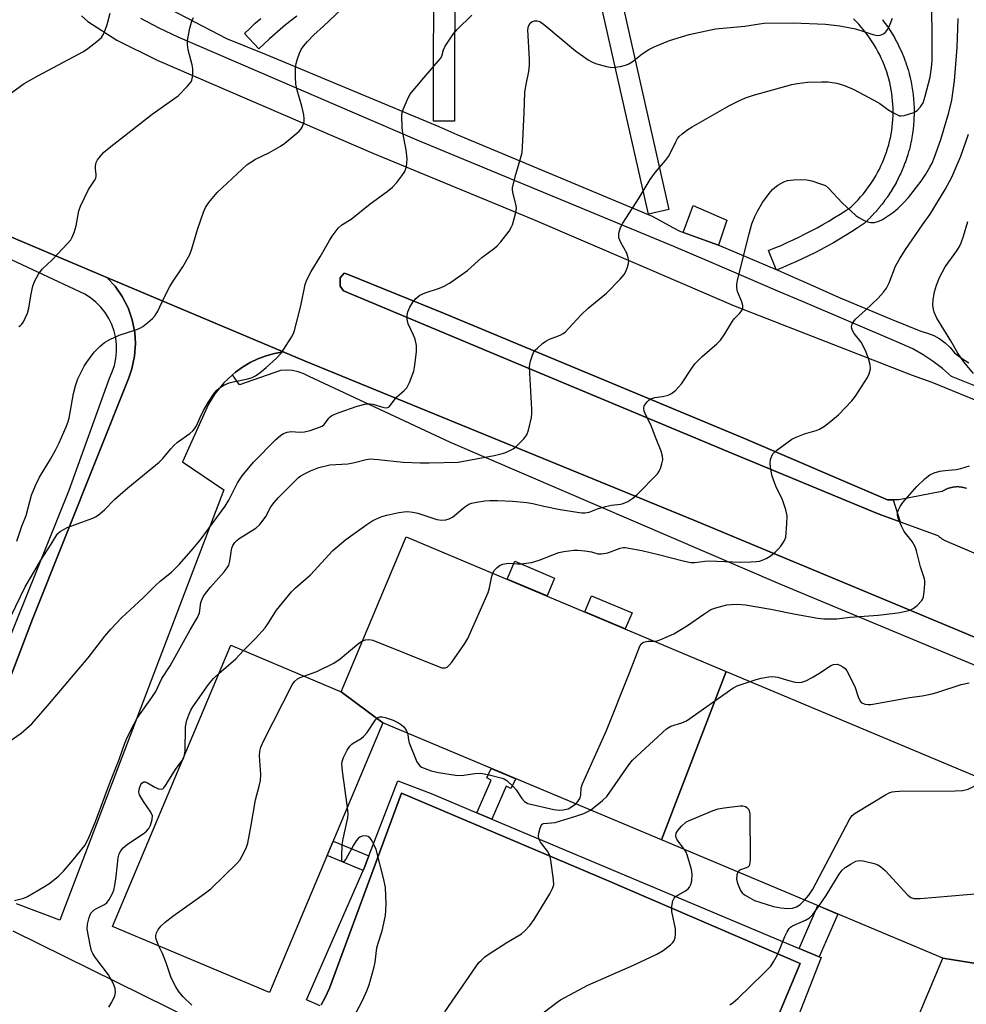
# Model space of a CAD drawing. Units: inches. Extents: x 1255766 to 1261766, y 537453 to 541453.
# Drawn here: x 1258084 to 1258354, y 540207 to 540488 of the extents above; entities that cross this region are included whole.
import ezdxf

# ---------------------------------------------------------------- set-up
doc = ezdxf.new("R2010")
doc.units = ezdxf.units.IN
doc.header["$MEASUREMENT"] = 0
for name, color, linetype in [('BLDG-Footprint', 5, 'Continuous'), ('CULTRL-Pad', 6, 'Continuous'), ('TRANS-Non Street Sidewalk', 7, 'Continuous'), ('TRANS-Parking Lot', 4, 'Continuous'), ('TRANS-Road', 130, 'Continuous'), ('TRANS-Street Sidewalk', 7, 'Continuous'), ('Undefined', 1, 'Continuous')]:
    doc.layers.add(name, color=color, linetype=linetype)

msp = doc.modelspace()

# ---------------------------------------------------------------- linework, layer by layer
at = {"layer": 'BLDG-Footprint'}
for points, elevation in [([(1258285.92, 540302.22), (1258267.48, 540254.13), (1258187.97, 540287.53), (1258176.05, 540296.41), (1258194.61, 540340.59)], 470.3), ([(1258176.05, 540296.41), (1258187.97, 540287.53), (1258155.64, 540210.6), (1258110.83, 540229.43), (1258144.54, 540309.65)], 468.57), ([(1258363.09, 540217.94), (1258347.67, 540220.43), (1258267.48, 540254.13), (1258285.92, 540302.22), (1258381.61, 540262.02)], 473.99), ([(1258363.09, 540217.94), (1258395.06, 540204.51), (1258361.4, 540124.4), (1258315.43, 540143.71), (1258347.67, 540220.43)], 478.99)]:
    msp.add_lwpolyline(points, close=True, dxfattribs=dict(at, elevation=elevation))
at = {"layer": 'CULTRL-Pad'}
for points in [[(1258286.08, 540430.86), (1258283.71, 540423.8), (1258273.65, 540427.41), (1258276.49, 540435.05)], [(1258333.53, 540351.11), (1258335.54, 540344.89), (1258329.24, 540347.18), (1258288.84, 540363.87), (1258226.44, 540389.93), (1258176.68, 540410.76), (1258175.74, 540412.11), (1258175.76, 540414.42), (1258176.93, 540415.75), (1258178.08, 540415.36), (1258205.26, 540404.34), (1258253.49, 540384.3), (1258291.17, 540368.59), (1258331.89, 540351.13)], [(1258236.95, 540328.84), (1258234.79, 540323.71), (1258223.4, 540328.49), (1258225.56, 540333.63)], [(1258259.05, 540318.95), (1258257.11, 540314.33), (1258245.57, 540319.18), (1258247.51, 540323.8)]]:
    msp.add_lwpolyline(points, close=True, dxfattribs=at)
at = {"layer": 'TRANS-Non Street Sidewalk'}
for points in [[(1258219.08, 540260.07), (1258214.79, 540261.88), (1258218.88, 540271.23), (1258217.57, 540271.85), (1258218.84, 540274.56), (1258225.85, 540271.61), (1258224.48, 540268.81), (1258223.13, 540269.44)], [(1258183.97, 540249.58), (1258182.64, 540246.12), (1258182.33, 540245.43), (1258172.08, 540249.71), (1258173.81, 540253.83)], [(1258312.42, 540220.82), (1258306.68, 540223.23), (1258312.03, 540235.41), (1258317.77, 540232.99)]]:
    msp.add_lwpolyline(points, close=True, dxfattribs=at)
at = {"layer": 'TRANS-Parking Lot'}
for points in [[(1258063.37, 540252.69, 0), (1258087.99, 540317.06, 0), (1258115.47, 540385.94, 0), (1258116.36, 540388.52, 0), (1258117.11, 540392.07, 0), (1258117.35, 540395.7, 0), (1258117.16, 540398.87, 0), (1258116.46, 540402.43, 0), (1258115.27, 540405.86, 0), (1258113.61, 540409.09, 0), (1258111.53, 540412.07, 0), (1258109.24, 540414.54, 0), (1258159.51, 540393.33, 0), (1258157.05, 540392.87, 0), (1258154.65, 540392.2, 0), (1258152.3, 540391.33, 0), (1258150.05, 540390.25, 0), (1258147.9, 540388.99, 0), (1258145.86, 540387.54, 0), (1258145.02, 540386.76, 0), (1258142.55, 540384.5, 0), (1258140.04, 540381.4, 0), (1258138.21, 540378.41, 0), (1258130.77, 540362.01, 0), (1258142.62, 540353.99, 0), (1258095.8, 540231.26, 0), (1258083.45, 540235.89, 0)], [(1258170.31, 540207.16, 0), (1258171.52, 540209.22, 0), (1258172.68, 540211.86, 0), (1258193.22, 540267.5, 0), (1258251.99, 540242.55, 0), (1258307.03, 540218.87, 0), (1258276.11, 540145.27, 0)], [(1258082.35, 540228.25, 0), (1258141.53, 540199.07, 0)]]:
    msp.add_polyline3d(points, dxfattribs=at)
at = {"layer": 'TRANS-Road'}
for points in [[(1258385.89, 540299.8), (1258336.46, 540320.4), (1258276.69, 540345.32), (1258165.55, 540390.78), (1258159.51, 540393.33), (1258109.24, 540414.54), (1258061.92, 540434.5), (1258046.95, 540440.82), (1258031.86, 540446.88), (1258016.68, 540452.68), (1258001.39, 540458.21), (1257986.01, 540463.47), (1257970.55, 540468.47), (1257954.99, 540473.19), (1257939.35, 540477.65), (1257923.65, 540481.83), (1257904.86, 540486.44), (1257741.04, 540523.73)], [(1258101.93, 540489.19), (1258103.81, 540487.55), (1258112.05, 540482.26), (1258123.58, 540476.54), (1258185.12, 540450.02), (1258230.89, 540431.03), (1258274.06, 540412.56), (1258288.01, 540406.59), (1258338.96, 540386.65), (1258344.57, 540384.67), (1258436.28, 540347.17)], [(1258354.46, 540354.37), (1258354.33, 540354.42), (1258354.2, 540354.46), (1258354.06, 540354.5), (1258353.93, 540354.53), (1258353.79, 540354.57), (1258353.66, 540354.6), (1258353.52, 540354.63), (1258353.38, 540354.66), (1258353.24, 540354.68), (1258353.1, 540354.71), (1258352.96, 540354.73), (1258352.83, 540354.75), (1258352.69, 540354.76), (1258352.55, 540354.78), (1258352.41, 540354.79), (1258352.27, 540354.8), (1258352.13, 540354.8), (1258351.99, 540354.81), (1258351.85, 540354.81), (1258351.71, 540354.81), (1258351.57, 540354.8), (1258351.43, 540354.8), (1258351.29, 540354.79), (1258351.15, 540354.78), (1258351.01, 540354.77), (1258350.87, 540354.75), (1258350.73, 540354.73), (1258350.59, 540354.71), (1258350.45, 540354.69), (1258350.32, 540354.66), (1258350.18, 540354.63), (1258350.04, 540354.6), (1258349.9, 540354.57), (1258349.77, 540354.54), (1258349.63, 540354.5), (1258349.5, 540354.46), (1258349.36, 540354.42), (1258349.23, 540354.37), (1258349.1, 540354.33), (1258348.97, 540354.28), (1258348.84, 540354.23), (1258348.71, 540354.17), (1258348.58, 540354.12), (1258348.45, 540354.06), (1258348.33, 540354), (1258348.2, 540353.93), (1258348.08, 540353.87), (1258347.95, 540353.81), (1258347.83, 540353.73), (1258347.71, 540353.66), (1258347.59, 540353.59), (1258347.47, 540353.51), (1258347.41, 540353.48), (1258335.16, 540351.1), (1258333.53, 540351.11), (1258331.89, 540351.13), (1258291.17, 540368.59), (1258253.49, 540384.3), (1258205.26, 540404.34), (1258178.08, 540415.36), (1258176.93, 540415.75), (1258175.76, 540414.42), (1258175.74, 540412.11), (1258176.68, 540410.76), (1258226.44, 540389.93), (1258288.84, 540363.87), (1258329.24, 540347.18), (1258335.54, 540344.89), (1258346.26, 540341), (1258346.36, 540340.9), (1258346.47, 540340.81), (1258346.57, 540340.71), (1258346.68, 540340.62), (1258346.79, 540340.53), (1258346.89, 540340.45), (1258347.01, 540340.36), (1258347.12, 540340.28), (1258347.23, 540340.2), (1258347.35, 540340.11), (1258347.46, 540340.04), (1258347.58, 540339.96), (1258347.7, 540339.89), (1258347.83, 540339.81), (1258347.95, 540339.75), (1258348.11, 540339.66), (1258424.62, 540307.06)]]:
    msp.add_lwpolyline(points, dxfattribs=at)
at = {"layer": 'TRANS-Street Sidewalk'}
for points in [[(1258251.24, 540514.98), (1258269.56, 540433.94), (1258263.71, 540432.61), (1258245.09, 540514.97)], [(1258208.46, 540510.74), (1258208.38, 540459.1), (1258202.39, 540459.11), (1258202.46, 540509.35)], [(1258109.35, 540500.51), (1258143.38, 540482.68), (1258154.69, 540478.14), (1258203.89, 540457.57), (1258209.04, 540455.34), (1258264.75, 540432.03), (1258270.66, 540428.77), (1258272.72, 540427.74), (1258283.71, 540423.8), (1258283.95, 540423.71), (1258300.15, 540416.86), (1258300.19, 540416.84), (1258300.41, 540416.74), (1258303.39, 540415.41), (1258309.62, 540412.62), (1258317.98, 540408.89), (1258332.97, 540402.7), (1258341.46, 540399.2), (1258343.34, 540398.69), (1258345.14, 540397.96), (1258346.83, 540397.01), (1258348.4, 540395.86), (1258349.82, 540394.53), (1258351.06, 540393.03), (1258353.03, 540391.55), (1258355.13, 540390.24)], [(1258163.36, 540489.09), (1258161.76, 540487.83), (1258160.18, 540486.55), (1258158.64, 540485.26), (1258157.11, 540483.93), (1258155.59, 540482.58), (1258154.09, 540481.2), (1258152.6, 540479.79), (1258148.47, 540484.14), (1258150, 540485.59), (1258151.56, 540487.03), (1258153.14, 540488.44)], [(1258397.3, 540367.49), (1258350.16, 540386.34), (1258347.6, 540388.56), (1258344.91, 540390.61), (1258342.1, 540392.51), (1258339.19, 540394.23), (1258334.6, 540396.19), (1258307.65, 540407.7), (1258301.32, 540410.4), (1258281.26, 540418.98), (1258270.96, 540423.37), (1258197.76, 540453.71), (1258129.54, 540483.03), (1258124.16, 540485.62), (1258118.88, 540488.4)], [(1258330.46, 540488.06), (1258330.51, 540487.99), (1258331.2, 540487.08), (1258331.26, 540487.01), (1258331.92, 540486.08), (1258331.97, 540486.01), (1258332.6, 540485.05), (1258332.65, 540484.98), (1258333.26, 540484.01), (1258333.31, 540483.94), (1258333.89, 540482.94), (1258333.93, 540482.88), (1258334.48, 540481.88), (1258334.52, 540481.8), (1258335.05, 540480.78), (1258335.09, 540480.71), (1258335.58, 540479.67), (1258335.61, 540479.59), (1258336.08, 540478.55), (1258336.11, 540478.47), (1258336.55, 540477.41), (1258336.58, 540477.33), (1258336.98, 540476.24), (1258337.01, 540476.18), (1258337.38, 540475.09), (1258337.41, 540475.01), (1258337.75, 540473.92), (1258337.77, 540473.84), (1258338.08, 540472.73), (1258338.1, 540472.65), (1258338.38, 540471.54), (1258338.4, 540471.46), (1258338.64, 540470.34), (1258338.66, 540470.25), (1258338.87, 540469.11), (1258338.89, 540469.04), (1258339.07, 540467.91), (1258339.08, 540467.83), (1258339.22, 540466.69), (1258339.23, 540466.61), (1258339.35, 540465.47), (1258339.35, 540465.38), (1258339.44, 540464.24), (1258339.44, 540464.15), (1258339.49, 540463.01), (1258339.49, 540462.92), (1258339.51, 540461.76), (1258339.5, 540461.69), (1258339.49, 540460.55), (1258339.48, 540460.46), (1258339.43, 540459.32), (1258339.43, 540459.23), (1258339.34, 540458.09), (1258339.34, 540458.01), (1258339.22, 540456.87), (1258339.21, 540456.78), (1258339.06, 540455.65), (1258339.05, 540455.56), (1258338.86, 540454.43), (1258338.85, 540454.37), (1258338.64, 540453.22), (1258338.62, 540453.14), (1258338.37, 540452.02), (1258338.34, 540451.92), (1258338.06, 540450.8), (1258338.03, 540450.72), (1258337.72, 540449.62), (1258337.69, 540449.54), (1258337.34, 540448.44), (1258337.31, 540448.36), (1258336.93, 540447.27), (1258336.9, 540447.2), (1258336.49, 540446.13), (1258336.46, 540446.05), (1258336.02, 540444.99), (1258335.98, 540444.91), (1258335.51, 540443.86), (1258335.48, 540443.79), (1258334.97, 540442.75), (1258334.93, 540442.68), (1258334.41, 540441.66), (1258334.36, 540441.58), (1258333.8, 540440.58), (1258333.77, 540440.52), (1258333.18, 540439.52), (1258333.13, 540439.45), (1258332.52, 540438.48), (1258332.47, 540438.4), (1258331.83, 540437.45), (1258331.78, 540437.38), (1258331.11, 540436.45), (1258331.06, 540436.38), (1258330.37, 540435.47), (1258330.31, 540435.4), (1258329.59, 540434.5), (1258329.54, 540434.45), (1258328.79, 540433.56), (1258328.74, 540433.5), (1258327.97, 540432.65), (1258327.91, 540432.59), (1258327.11, 540431.76), (1258327.05, 540431.69), (1258326.24, 540430.89), (1258326.17, 540430.83), (1258325.34, 540430.04), (1258325.22, 540429.94), (1258324.95, 540429.74), (1258323.31, 540428.64), (1258321.63, 540427.56), (1258319.92, 540426.5), (1258318.21, 540425.46), (1258316.48, 540424.46), (1258314.73, 540423.48), (1258312.96, 540422.53), (1258311.19, 540421.61), (1258309.4, 540420.71), (1258307.59, 540419.85), (1258305.77, 540419.01), (1258303.94, 540418.2), (1258302.09, 540417.42), (1258300.41, 540416.74), (1258300.19, 540416.84), (1258298.01, 540422.24), (1258299.81, 540422.97), (1258301.56, 540423.71), (1258303.3, 540424.48), (1258305.02, 540425.27), (1258306.77, 540426.11), (1258308.46, 540426.95), (1258310.18, 540427.85), (1258311.83, 540428.74), (1258313.51, 540429.67), (1258315.16, 540430.63), (1258316.79, 540431.62), (1258318.4, 540432.62), (1258320.01, 540433.66), (1258321.42, 540434.6), (1258322.05, 540435.18), (1258322.8, 540435.93), (1258323.55, 540436.71), (1258324.26, 540437.5), (1258324.95, 540438.3), (1258325.61, 540439.13), (1258326.26, 540439.98), (1258326.88, 540440.85), (1258327.46, 540441.71), (1258328.04, 540442.62), (1258328.58, 540443.53), (1258329.1, 540444.46), (1258329.6, 540445.41), (1258330.06, 540446.36), (1258330.5, 540447.34), (1258330.91, 540448.32), (1258331.29, 540449.31), (1258331.64, 540450.32), (1258331.96, 540451.33), (1258332.26, 540452.35), (1258332.52, 540453.37), (1258332.75, 540454.39), (1258332.95, 540455.43), (1258333.12, 540456.48), (1258333.25, 540457.52), (1258333.36, 540458.56), (1258333.44, 540459.64), (1258333.49, 540460.69), (1258333.5, 540461.75), (1258333.49, 540462.79), (1258333.45, 540463.86), (1258333.37, 540464.92), (1258333.27, 540465.96), (1258333.13, 540467.02), (1258332.97, 540468.06), (1258332.77, 540469.1), (1258332.54, 540470.14), (1258332.29, 540471.16), (1258332, 540472.18), (1258331.69, 540473.18), (1258331.35, 540474.18), (1258330.98, 540475.17), (1258330.57, 540476.16), (1258330.14, 540477.13), (1258329.69, 540478.08), (1258329.2, 540479.03), (1258328.69, 540479.95), (1258328.16, 540480.85), (1258327.59, 540481.76), (1258327.01, 540482.63), (1258326.39, 540483.5), (1258325.76, 540484.33), (1258325.09, 540485.17), (1258324.4, 540485.97), (1258323.7, 540486.75), (1258322.97, 540487.51), (1258322.2, 540488.27)], [(1258061.92, 540434.5), (1258109.24, 540414.54), (1258111.53, 540412.07), (1258113.61, 540409.09), (1258115.27, 540405.86), (1258116.46, 540402.43), (1258117.16, 540398.87), (1258117.35, 540395.7), (1258117.11, 540392.07), (1258116.36, 540388.52), (1258115.47, 540385.94), (1258087.99, 540317.06), (1258063.37, 540252.69)], [(1258080.21, 540308.57), (1258098.48, 540353.93), (1258109.92, 540385.81), (1258110.75, 540387.6), (1258111.37, 540389.48), (1258111.78, 540391.41), (1258111.98, 540393.38), (1258111.96, 540395.35), (1258111.73, 540397.31), (1258111.28, 540399.24), (1258110.62, 540401.1), (1258109.76, 540402.88), (1258108.71, 540404.55), (1258107.48, 540406.1), (1258106.09, 540407.5), (1258104.56, 540408.74), (1258102.89, 540409.81), (1258075.98, 540422.32)], [(1258416.71, 540279.03), (1258301.52, 540327.03), (1258207.24, 540367.49), (1258166.95, 540386.34), (1258165.41, 540387.08), (1258163.8, 540387.63), (1258162.13, 540387.98), (1258160.43, 540388.12), (1258158.72, 540388.06), (1258147.07, 540383.95), (1258145.02, 540386.76), (1258145.86, 540387.54), (1258147.9, 540388.99), (1258150.05, 540390.25), (1258152.3, 540391.33), (1258154.65, 540392.2), (1258157.05, 540392.87), (1258159.51, 540393.33), (1258165.55, 540390.78), (1258276.69, 540345.32), (1258336.46, 540320.4), (1258385.89, 540299.8)], [(1258170.06, 540206.81), (1258166.18, 540208.58), (1258182.33, 540245.43), (1258182.64, 540246.12), (1258183.97, 540249.58), (1258192.24, 540270.98), (1258201.75, 540267.38), (1258214.79, 540261.88), (1258219.08, 540260.07), (1258263.98, 540241.15), (1258306.68, 540223.23), (1258312.42, 540220.82), (1258313, 540220.58), (1258304.77, 540199.67)], [(1258276.11, 540145.27), (1258307.03, 540218.87), (1258251.99, 540242.55), (1258193.22, 540267.5), (1258172.68, 540211.86), (1258171.52, 540209.22), (1258170.31, 540207.16)]]:
    msp.add_lwpolyline(points, dxfattribs=at)
at = {"layer": 'Undefined'}
for points, elevation in [([(1258082.89, 540236.86), (1258085.47, 540237.53), (1258086.55, 540238), (1258091.45, 540240.82), (1258092.93, 540241.78), (1258095.37, 540243.85), (1258096.8, 540245.26), (1258099.61, 540248.48), (1258102.92, 540252.6), (1258103.98, 540254.56), (1258105.94, 540259.41), (1258110.22, 540270.94), (1258112.7, 540277.08), (1258114.32, 540281.71), (1258115.1, 540283.53), (1258116.96, 540287.28), (1258117.82, 540288.83), (1258122.23, 540295.02), (1258123.18, 540296.45), (1258124.92, 540300.22), (1258127.23, 540303.79), (1258132.97, 540314.06), (1258135.03, 540317.59), (1258135.61, 540318.93), (1258136.05, 540321.82), (1258136.36, 540322.8), (1258136.72, 540323.51), (1258137.37, 540324.44), (1258138.8, 540326.22), (1258142.7, 540330.58), (1258143.57, 540331.72), (1258143.96, 540332.52), (1258144.32, 540333.64), (1258144.64, 540336.24), (1258144.88, 540337.33), (1258145.19, 540338.08), (1258145.76, 540338.94), (1258146.28, 540339.52), (1258146.96, 540340.08), (1258151.67, 540343.09), (1258152.78, 540343.99), (1258153.54, 540344.91), (1258154.56, 540346.38), (1258156.03, 540349.15), (1258156.9, 540350.38), (1258158.22, 540351.84), (1258162.82, 540356.45), (1258163.89, 540357.46), (1258164.58, 540357.98), (1258165.43, 540358.48), (1258167.26, 540359.37), (1258169.69, 540360.36), (1258172.82, 540361.11), (1258177.92, 540361.41), (1258179.89, 540361.81), (1258183.22, 540362.64), (1258184.33, 540362.78), (1258186.59, 540362.66), (1258193.74, 540361.89), (1258198.58, 540361.67), (1258201.14, 540361.64), (1258209.43, 540361.92), (1258219.67, 540363.73), (1258221.36, 540364.13), (1258222.73, 540364.55), (1258223.8, 540364.98), (1258225.09, 540365.64), (1258226.01, 540366.31), (1258228.21, 540368.55), (1258229.04, 540369.67), (1258229.52, 540371), (1258230.33, 540374.65), (1258230.47, 540375.79), (1258230.45, 540376.98), (1258229.8, 540388.99), (1258229.87, 540389.83), (1258230.06, 540390.68), (1258230.5, 540392.09), (1258230.95, 540393.15), (1258231.43, 540393.83), (1258232.02, 540394.43), (1258233.53, 540395.72), (1258234.43, 540396.39), (1258235.47, 540396.91), (1258238.49, 540398.06), (1258239.37, 540398.56), (1258240.02, 540399.07), (1258241.03, 540400.08), (1258244.48, 540403.89), (1258246.53, 540405.78), (1258251.78, 540410.09), (1258255.65, 540414.05), (1258256.79, 540415.36), (1258257.21, 540416.1), (1258257.72, 540417.45), (1258258.02, 540418.56), (1258258.11, 540419.39), (1258257.98, 540420.19), (1258257.51, 540421.5), (1258255.81, 540424.5), (1258255.31, 540425.83), (1258255.23, 540426.38), (1258255.28, 540427.19), (1258255.75, 540428.79), (1258256.45, 540430.06), (1258261.03, 540437.23), (1258264.19, 540442.5), (1258265.69, 540444.56), (1258268.58, 540447.9), (1258269.47, 540449.06), (1258270.03, 540450.08), (1258271.49, 540453.24), (1258271.99, 540454.13), (1258272.52, 540454.75), (1258273.38, 540455.51), (1258274.99, 540456.73), (1258276.2, 540457.51), (1258286.82, 540463.61), (1258289.49, 540464.94), (1258291.37, 540465.77), (1258293.71, 540466.52), (1258304.64, 540469.53), (1258306.29, 540469.86), (1258309.08, 540470.22), (1258313.2, 540470.36), (1258314.93, 540470.3), (1258317.44, 540469.94), (1258319.67, 540469.25), (1258322.08, 540468.23), (1258327.99, 540465.15), (1258329.76, 540464.12), (1258332.06, 540462.48), (1258333.29, 540461.69), (1258334.55, 540460.98), (1258335.32, 540460.68), (1258335.85, 540460.62), (1258336.66, 540460.73), (1258339.39, 540461.61), (1258340.38, 540462.15), (1258341.38, 540463.16), (1258342.05, 540464.38), (1258342.71, 540466.29), (1258344.12, 540471.71), (1258344.52, 540474.32), (1258344.66, 540476.39), (1258344.69, 540480.24), (1258344.57, 540494.51)], 464), ([(1258079.98, 540465.78), (1258085.61, 540469.84), (1258089.49, 540472.07), (1258102.56, 540479.02), (1258103.78, 540479.86), (1258106.36, 540481.84), (1258107.67, 540483), (1258108.15, 540483.71), (1258108.74, 540485.04), (1258109.32, 540486.71), (1258110.14, 540489.95)], 454), ([(1258081.86, 540318.03), (1258085.92, 540326.3), (1258087.75, 540329.33), (1258090.32, 540333.96), (1258093.36, 540338.47), (1258094.92, 540341.13), (1258095.26, 540341.56), (1258095.9, 540342.09), (1258097.88, 540343.21), (1258105.17, 540345.94), (1258105.99, 540346.3), (1258106.75, 540346.74), (1258108.55, 540348.31), (1258111.47, 540351.33), (1258112.99, 540352.7), (1258115.22, 540354.6), (1258124.14, 540361.88), (1258125.14, 540362.91), (1258127.44, 540365.72), (1258128.3, 540366.66), (1258129.4, 540367.56), (1258132.88, 540370.07), (1258133.7, 540370.77), (1258134.25, 540371.34), (1258134.81, 540372.25), (1258135.75, 540374.46), (1258136.78, 540376.58), (1258138.07, 540378.89), (1258139.71, 540381.36), (1258140.61, 540382.38), (1258141.61, 540383.3), (1258142.56, 540383.88), (1258144.13, 540384.53), (1258145.27, 540384.83), (1258149.38, 540385.63), (1258150.64, 540386.06), (1258151.6, 540386.52), (1258152.96, 540387.47), (1258154.69, 540388.89), (1258157.62, 540391.56), (1258158.89, 540392.94), (1258159.7, 540394.09), (1258161.89, 540397.56), (1258162.45, 540398.57), (1258162.77, 540399.38), (1258164.58, 540406.48), (1258165.78, 540412.51), (1258166.21, 540413.9), (1258167.48, 540416.26), (1258170.1, 540420.4), (1258172.72, 540425.08), (1258173.49, 540426.33), (1258175.24, 540428.58), (1258176.23, 540429.57), (1258178.91, 540431.13), (1258184.33, 540435.54), (1258189.2, 540439.07), (1258190.68, 540440.26), (1258191.98, 540441.65), (1258193.4, 540443.56), (1258194.2, 540444.79), (1258194.45, 540445.31), (1258194.66, 540446.12), (1258194.86, 540448.39), (1258194.59, 540450.95), (1258193.62, 540455.82), (1258193.43, 540457.26), (1258193.34, 540460.76), (1258193.47, 540461.61), (1258193.74, 540462.43), (1258194.86, 540465.13), (1258195.67, 540466.68), (1258199.63, 540471.52), (1258204.39, 540476.99), (1258204.81, 540477.7), (1258205.26, 540479.47), (1258205.73, 540480.5), (1258207.96, 540483.92), (1258209.11, 540485.24), (1258213.3, 540489.33)], 460), ([(1258083.56, 540339.35), (1258084.95, 540343.66), (1258086.22, 540346.68), (1258087.75, 540352.47), (1258088.83, 540355.24), (1258090, 540357.62), (1258093.09, 540362.71), (1258094.52, 540365.3), (1258095.56, 540367.38), (1258097.63, 540371.95), (1258098.1, 540373.17), (1258098.47, 540374.46), (1258099.73, 540381.49), (1258100.25, 540383.63), (1258100.96, 540385.67), (1258102.71, 540389.21), (1258103.45, 540390.39), (1258105.62, 540393.23), (1258107.21, 540394.87), (1258108.52, 540395.98), (1258110.01, 540396.87), (1258112.67, 540398.11), (1258117.71, 540399.7), (1258118.78, 540400.14), (1258119.51, 540400.61), (1258120.88, 540401.72), (1258122.21, 540402.87), (1258123.02, 540403.7), (1258123.79, 540404.93), (1258125.56, 540408.88), (1258127.17, 540412.01), (1258127.94, 540413.25), (1258130.91, 540417.56), (1258132.83, 540421.08), (1258133.44, 540422.69), (1258135.18, 540428.53), (1258136.79, 540433.16), (1258137.33, 540434.48), (1258138.29, 540435.9), (1258140.71, 540438.77), (1258149.25, 540446.79), (1258151.58, 540448.3), (1258155.46, 540450.09), (1258158.79, 540452.02), (1258159.97, 540452.89), (1258163.39, 540455.65), (1258164.05, 540456.23), (1258164.62, 540456.89), (1258164.93, 540457.38), (1258165.25, 540458.17), (1258165.45, 540459), (1258165.51, 540459.83), (1258165.38, 540460.93), (1258164.84, 540463.38), (1258163.48, 540467.95), (1258163.1, 540469.67), (1258162.99, 540471.73), (1258162.99, 540474.39), (1258163.17, 540475.53), (1258163.59, 540476.9), (1258164.18, 540478.53), (1258164.66, 540479.57), (1258165.33, 540480.5), (1258166.46, 540481.82), (1258168.23, 540483.74), (1258171.01, 540486.18), (1258176.12, 540491.02)], 458), ([(1258084.05, 540400.53), (1258084.53, 540400.81), (1258084.91, 540401.21), (1258085.39, 540401.93), (1258086.56, 540404.34), (1258086.94, 540405.77), (1258087.63, 540409.9), (1258088.11, 540412.06), (1258088.59, 540413.38), (1258089.73, 540415.48), (1258090.75, 540416.93), (1258093.56, 540419.53), (1258098.02, 540424.23), (1258098.91, 540425.32), (1258099.33, 540426.05), (1258099.85, 540427.37), (1258100.47, 540429.27), (1258101.24, 540433.52), (1258101.64, 540434.89), (1258103.93, 540439.61), (1258105.65, 540442.19), (1258106.02, 540442.9), (1258106.15, 540443.41), (1258106.17, 540443.93), (1258105.95, 540445.57), (1258105.94, 540446.35), (1258106.16, 540447.35), (1258106.58, 540448.11), (1258108.28, 540450.17), (1258109.85, 540451.54), (1258122.11, 540461.16), (1258129.51, 540466.34), (1258132.15, 540468.98), (1258133.21, 540470.29), (1258133.44, 540470.8), (1258133.63, 540471.64), (1258133.75, 540472.82), (1258133.75, 540474), (1258133.53, 540475.16), (1258132.38, 540479.47), (1258132.2, 540480.94), (1258132.24, 540482.12), (1258132.87, 540485.66), (1258133.37, 540487.34), (1258133.94, 540488.66)], 456), ([(1258080.08, 540281.36), (1258084.8, 540284.63), (1258087.77, 540287.3), (1258092.31, 540292.34), (1258103.87, 540306.03), (1258108.6, 540312.22), (1258110.29, 540314.26), (1258113.39, 540317.45), (1258119.52, 540323.14), (1258122.98, 540326.6), (1258124.45, 540327.91), (1258127.61, 540330.49), (1258129.82, 540332.71), (1258133.28, 540336.58), (1258135.87, 540339.61), (1258142.97, 540349.32), (1258144.05, 540351.06), (1258146.47, 540356.01), (1258147.85, 540357.94), (1258151.03, 540361.86), (1258157.29, 540368.25), (1258158.84, 540369.62), (1258159.59, 540370.03), (1258160.65, 540370.43), (1258161.75, 540370.58), (1258164.24, 540370.44), (1258165.55, 540370.51), (1258167.18, 540370.9), (1258169.88, 540371.81), (1258170.63, 540372.17), (1258171.19, 540372.61), (1258172.53, 540374.42), (1258172.92, 540374.83), (1258173.36, 540375.14), (1258175.18, 540375.94), (1258180.58, 540377.89), (1258183.14, 540378.47), (1258184.27, 540378.55), (1258185.13, 540378.39), (1258188.19, 540377.45), (1258188.9, 540377.38), (1258189.33, 540377.45), (1258189.72, 540377.69), (1258190.07, 540378.04), (1258191.86, 540380.37), (1258193.98, 540382.28), (1258194.74, 540383.1), (1258195.53, 540384.6), (1258196.74, 540387.82), (1258197.07, 540389.57), (1258197.58, 540393.41), (1258197.53, 540395.1), (1258197.15, 540396.99), (1258196.72, 540398.09), (1258195.19, 540401.31), (1258194.93, 540402.14), (1258194.86, 540402.66), (1258194.87, 540403.73), (1258195.08, 540404.78), (1258195.66, 540406.04), (1258196.5, 540407.49), (1258197.4, 540408.57), (1258198.52, 540409.46), (1258200.05, 540410.15), (1258204.15, 540411.47), (1258205.46, 540412.02), (1258206.97, 540412.96), (1258212.1, 540416.49), (1258216.21, 540420.23), (1258219.75, 540422.86), (1258220.59, 540423.58), (1258221.56, 540424.71), (1258223.96, 540427.77), (1258224.59, 540428.76), (1258224.91, 540429.57), (1258225.77, 540432.67), (1258225.95, 540433.52), (1258226.03, 540434.37), (1258225.87, 540435.44), (1258224.99, 540438.75), (1258224.89, 540439.61), (1258224.93, 540440.18), (1258225.85, 540443.87), (1258227.41, 540449.1), (1258227.65, 540450.21), (1258227.81, 540451.66), (1258228.28, 540461.52), (1258228.47, 540467.37), (1258228.79, 540469.62), (1258229.58, 540473.31), (1258229.74, 540475.07), (1258229.74, 540476.84), (1258229.33, 540485.19), (1258229.53, 540486.23), (1258230, 540487.04), (1258230.57, 540487.52), (1258231.24, 540487.77), (1258231.97, 540487.77), (1258232.7, 540487.54), (1258234.12, 540486.51), (1258242.87, 540479.13), (1258246.52, 540476.65), (1258247.53, 540476.06), (1258248.62, 540475.61), (1258251.79, 540474.71), (1258253.25, 540474.46), (1258254.08, 540474.49), (1258255.76, 540474.75), (1258257.14, 540475.05), (1258257.92, 540475.33), (1258259.1, 540476.07), (1258261.89, 540478.29), (1258263.82, 540479.56), (1258265.39, 540480.33), (1258269.7, 540482.14), (1258275.32, 540483.86), (1258282.87, 540485.43), (1258291.26, 540486.22), (1258295.4, 540486.91), (1258296.78, 540487.07), (1258304.96, 540487.12), (1258314.2, 540486.75), (1258318.3, 540486.32), (1258322.76, 540485.44), (1258325.19, 540484.72), (1258327.76, 540483.81), (1258329.08, 540483.55), (1258329.85, 540483.64), (1258330.8, 540484.05), (1258331.4, 540484.58), (1258331.9, 540485.26), (1258332.46, 540486.26), (1258333.37, 540488.45)], 462), ([(1258148.18, 540308.12), (1258151.6, 540311.63), (1258154.33, 540314.63), (1258155.3, 540316.01), (1258157.62, 540319.65), (1258161.84, 540324.86), (1258163.01, 540326.03), (1258167.28, 540329.78), (1258173.64, 540336.67), (1258177.39, 540339.79), (1258183.34, 540344.12), (1258185.09, 540345.2), (1258187.69, 540346.37), (1258189.06, 540346.79), (1258192.49, 540347.49), (1258193.93, 540347.72), (1258195.08, 540347.76), (1258196.53, 540347.62), (1258197.97, 540347.36), (1258203.3, 540345.57), (1258204.76, 540345.37), (1258205.89, 540345.43), (1258206.87, 540345.68), (1258207.8, 540346.17), (1258211.3, 540349.13), (1258212.46, 540349.9), (1258213.27, 540350.18), (1258214.69, 540350.48), (1258217, 540350.86), (1258218.42, 540350.97), (1258220.66, 540350.96), (1258224.94, 540350.75), (1258228.99, 540350.33), (1258230.72, 540350.06), (1258233.9, 540349.29), (1258238.56, 540348.35), (1258243.4, 540347.58), (1258244.76, 540347.45), (1258245.55, 540347.46), (1258246.81, 540347.66), (1258249.21, 540348.59), (1258251.46, 540349.21), (1258253.16, 540349.57), (1258255.73, 540349.92), (1258256.55, 540350.12), (1258257.8, 540350.69), (1258259.23, 540351.57), (1258260.54, 540352.69), (1258266.33, 540358.56), (1258266.78, 540359.29), (1258267.11, 540360.08), (1258267.56, 540361.44), (1258267.8, 540362.54), (1258267.73, 540363.62), (1258267.33, 540364.97), (1258265.88, 540368.53), (1258264.41, 540372.51), (1258263.07, 540375.1), (1258262.53, 540376.39), (1258262.37, 540377.16), (1258262.53, 540377.91), (1258263.31, 540379.08), (1258263.91, 540379.68), (1258264.36, 540379.97), (1258265.57, 540380.36), (1258267.72, 540380.63), (1258269.34, 540381.02), (1258270.34, 540381.44), (1258271.43, 540382.32), (1258273.16, 540384.25), (1258276.1, 540388.71), (1258276.99, 540389.89), (1258279.08, 540392), (1258283.22, 540395.62), (1258284.24, 540396.63), (1258285.53, 540398.47), (1258287.68, 540402.09), (1258288.19, 540402.72), (1258289.69, 540404.23), (1258290.34, 540405.13), (1258290.66, 540405.84), (1258290.68, 540406.58), (1258290.34, 540407.59), (1258289.08, 540410.53), (1258288.9, 540411.57), (1258288.92, 540412.65), (1258289.2, 540414.11), (1258292.43, 540427), (1258293.23, 540429.8), (1258294.08, 540431.95), (1258294.81, 540433.49), (1258296.27, 540435.9), (1258298.18, 540438.53), (1258299.11, 540439.67), (1258299.73, 540440.23), (1258300.65, 540440.89), (1258302.34, 540441.86), (1258303.41, 540442.18), (1258305.11, 540442.42), (1258307.14, 540442.53), (1258308.89, 540442.42), (1258310.32, 540442.1), (1258312.85, 540441.28), (1258314.2, 540440.73), (1258315.09, 540440.06), (1258318.94, 540435.82), (1258322.87, 540432.21), (1258323.7, 540431.64), (1258325.26, 540430.83), (1258326.33, 540430.38), (1258327.15, 540430.18), (1258328.18, 540430.24), (1258329.47, 540430.59), (1258330.48, 540431.09), (1258332.19, 540432.2), (1258333.62, 540433.21), (1258334.94, 540434.28), (1258336.61, 540435.91), (1258337.93, 540437.39), (1258341.49, 540441.97), (1258342.89, 540444.02), (1258344.02, 540445.97), (1258344.62, 540447.12), (1258345.36, 540448.9), (1258347.13, 540453.91), (1258349.4, 540461.63), (1258350.27, 540465.12), (1258351.07, 540470.66), (1258351.81, 540480.1), (1258352.08, 540488.36)], 466), ([(1258219.28, 540330.22), (1258219.82, 540331.07), (1258220.58, 540331.86), (1258221.44, 540332.52), (1258222.17, 540332.83), (1258223.81, 540333.06), (1258226.35, 540332.89), (1258227.45, 540332.9), (1258230.33, 540333.24), (1258232.54, 540333.92), (1258238.16, 540336.1), (1258239.55, 540336.4), (1258242.42, 540336.76), (1258243.56, 540336.8), (1258245.54, 540336.6), (1258247.5, 540336.26), (1258249.27, 540335.77), (1258250.37, 540335.7), (1258252.1, 540336.03), (1258255.67, 540337.38), (1258256.52, 540337.53), (1258257.06, 540337.53), (1258261.86, 540336.7), (1258266.62, 540335.57), (1258273.6, 540333.74), (1258275.81, 540333.28), (1258276.91, 540333.25), (1258279.81, 540333.64), (1258280.96, 540333.72), (1258290.03, 540333.39), (1258292.89, 540333.43), (1258294.54, 540333.51), (1258295.36, 540333.66), (1258296.45, 540334.01), (1258297.5, 540334.48), (1258298.48, 540335.11), (1258299.85, 540336.22), (1258300.71, 540337.02), (1258301.48, 540337.93), (1258302.48, 540339.39), (1258302.88, 540340.46), (1258303.24, 540344.26), (1258303.29, 540346.59), (1258302.89, 540348.31), (1258301.97, 540351.14), (1258300.04, 540355), (1258298.99, 540357.85), (1258298.61, 540359.78), (1258298.43, 540361.45), (1258298.55, 540362.59), (1258298.9, 540363.68), (1258299.34, 540364.34), (1258300.31, 540365.25), (1258303.19, 540367.43), (1258304.61, 540368.4), (1258305.88, 540369.01), (1258308.24, 540369.96), (1258311.54, 540370.93), (1258312.56, 540371.33), (1258313.98, 540372.13), (1258315.8, 540373.53), (1258317.96, 540375.42), (1258321.79, 540379.36), (1258322.8, 540380.73), (1258326.23, 540386.01), (1258326.73, 540387.07), (1258327.03, 540388.46), (1258326.98, 540389.6), (1258326.62, 540391.03), (1258325.87, 540393.29), (1258325.12, 540394.83), (1258324.39, 540396.06), (1258322.45, 540398.54), (1258321.91, 540399.47), (1258321.74, 540399.95), (1258321.68, 540400.44), (1258321.87, 540401.22), (1258322.28, 540401.97), (1258322.82, 540402.65), (1258325.68, 540405.21), (1258329.29, 540408.66), (1258330.79, 540410.34), (1258331.63, 540411.45), (1258332.41, 540412.98), (1258334.24, 540417.76), (1258335.33, 540419.78), (1258337.02, 540422.49), (1258341.93, 540429.6), (1258344.07, 540432.57), (1258348.4, 540439.59), (1258350.31, 540443.12), (1258352.85, 540449.17), (1258355.03, 540455.44)], 468), ([(1258356.42, 540387.14), (1258353.7, 540390.5), (1258352, 540392.94), (1258349.98, 540396.46), (1258345.96, 540402.95), (1258345.19, 540404.66), (1258345, 540405.47), (1258344.9, 540406.57), (1258344.95, 540408.24), (1258345.36, 540410.44), (1258345.91, 540412.38), (1258346.74, 540414.58), (1258348.38, 540417.56), (1258351.7, 540422.15), (1258352.49, 540423.4), (1258352.94, 540424.43), (1258353.59, 540426.3), (1258354.81, 540430.48)], 470), ([(1258265.37, 540310.86), (1258266.16, 540310.93), (1258267.27, 540311.26), (1258271, 540312.95), (1258274.9, 540315.3), (1258279.54, 540318.55), (1258281.55, 540319.82), (1258282.91, 540320.37), (1258286.04, 540321.2), (1258287.44, 540321.32), (1258289.12, 540321.36), (1258291.45, 540321.15), (1258298.6, 540319.92), (1258305.72, 540318.51), (1258312.02, 540317.39), (1258313.73, 540317.21), (1258316.28, 540317.16), (1258317.43, 540317.23), (1258321.25, 540317.71), (1258329.22, 540318.25), (1258334.05, 540318.78), (1258335.45, 540319.02), (1258337.96, 540319.61), (1258339.28, 540320.1), (1258340.39, 540320.96), (1258341.72, 540322.43), (1258342, 540322.9), (1258342.19, 540323.43), (1258342.41, 540324.86), (1258342.59, 540327.2), (1258342.56, 540328.07), (1258342.45, 540328.65), (1258341.38, 540332.06), (1258340.19, 540336.62), (1258339.82, 540337.72), (1258338.95, 540339.24), (1258336.63, 540342.15), (1258335.99, 540343.45), (1258335.01, 540345.9), (1258334.78, 540346.72), (1258334.77, 540347.5), (1258335.02, 540348.25), (1258335.52, 540349.21), (1258336.32, 540350.35), (1258340.33, 540354.92), (1258342.62, 540357.26), (1258343.96, 540358.25), (1258345.19, 540358.86), (1258346.89, 540359.29), (1258348.33, 540359.5), (1258351.5, 540359.77), (1258352.89, 540360.05), (1258355.31, 540360.83)], 470), ([(1258182.17, 540310.97), (1258182.96, 540311.19), (1258183.78, 540311.28), (1258184.6, 540311.25), (1258185.11, 540311.14), (1258203.97, 540303.47), (1258204.8, 540303.23), (1258205.34, 540303.18), (1258205.81, 540303.26), (1258206.25, 540303.44), (1258206.87, 540303.94), (1258207.59, 540304.84), (1258211.33, 540310.12), (1258212.23, 540311.63), (1258218.02, 540324.72), (1258218.4, 540326.07), (1258219.01, 540329.36), (1258219.28, 540330.22)], 468), ([(1258165.39, 540300.89), (1258169.11, 540302.16), (1258173.95, 540304.55), (1258175.72, 540305.8), (1258181.09, 540310.28), (1258182.17, 540310.97)], 468), ([(1258242.99, 540264.42), (1258243.7, 540265.16), (1258244.22, 540266.11), (1258244.39, 540266.88), (1258244.53, 540269.02), (1258244.87, 540270.14), (1258251.78, 540285.4), (1258258.34, 540301.83), (1258261.22, 540309.37), (1258261.65, 540310.07), (1258261.99, 540310.36), (1258262.33, 540310.53), (1258263.63, 540310.83), (1258265.37, 540310.86)], 470), ([(1258141.16, 540301.61), (1258145.97, 540305.82), (1258148.18, 540308.12)], 466), ([(1258292.75, 540299.36), (1258294.49, 540299.91), (1258295.86, 540300.23), (1258298.07, 540300.66), (1258299.14, 540300.74), (1258300.66, 540300.52), (1258303.39, 540299.67), (1258305.56, 540299.15), (1258306.66, 540299.03), (1258307.52, 540299.13), (1258308.63, 540299.48), (1258310.39, 540300.43), (1258312.84, 540301.91), (1258315.78, 540303.93), (1258316.53, 540304.2), (1258317.53, 540304.25), (1258318.28, 540304.03), (1258319.21, 540303.53), (1258319.83, 540303.03), (1258320.34, 540302.35), (1258322.57, 540297.89), (1258323.52, 540294.91), (1258324.09, 540293.75), (1258324.41, 540293.38), (1258324.81, 540293.11), (1258325.52, 540292.85), (1258326.28, 540292.72), (1258327.13, 540292.75), (1258328.28, 540292.92), (1258338.17, 540294.74), (1258341.83, 540295.28), (1258344.63, 540295.79), (1258346.31, 540296.25), (1258352.95, 540298.43), (1258355.26, 540298.98)], 472), ([(1258124.04, 540223.88), (1258123.31, 540225.81), (1258123.21, 540226.33), (1258123.21, 540226.85), (1258123.4, 540227.62), (1258123.73, 540228.37), (1258124.58, 540229.52), (1258125.88, 540230.73), (1258127.99, 540232.38), (1258137.01, 540238.75), (1258138.86, 540240.2), (1258146.42, 540247.48), (1258147.13, 540248.42), (1258148.3, 540250.49), (1258149.07, 540252.09), (1258149.42, 540253.2), (1258150.42, 540258.35), (1258151.6, 540265.55), (1258152.67, 540269.44), (1258153.02, 540271.06), (1258153.09, 540272.78), (1258152.75, 540278.09), (1258152.86, 540279.49), (1258153.13, 540280.59), (1258153.99, 540282.47), (1258162.05, 540298.37), (1258162.76, 540299.28), (1258163.63, 540300.04), (1258164.37, 540300.49), (1258165.39, 540300.89)], 468), ([(1258131.4, 540278.37), (1258131.51, 540279.46), (1258131.68, 540286.41), (1258132.01, 540288.26), (1258132.57, 540289.83), (1258133.17, 540291.11), (1258133.77, 540292.11), (1258138.16, 540298.44), (1258139.6, 540300.17), (1258141.16, 540301.61)], 466), ([(1258247.18, 540262.66), (1258250.65, 540265.35), (1258251.88, 540266.55), (1258258.12, 540275.53), (1258259.21, 540276.92), (1258268.88, 540285.83), (1258269.61, 540286.33), (1258270.13, 540286.58), (1258273.26, 540287.57), (1258274.53, 540288.11), (1258287.75, 540297.43), (1258289.04, 540298.06), (1258292.75, 540299.36)], 472), ([(1258177.85, 540263.44), (1258176.45, 540273.75), (1258176.26, 540275.83), (1258176.34, 540276.54), (1258176.72, 540277.63), (1258177.75, 540279.73), (1258178.52, 540280.87), (1258179.06, 540281.43), (1258179.51, 540281.77), (1258181.71, 540283.06), (1258182.55, 540283.72), (1258183.44, 540284.82), (1258185.86, 540288.42), (1258186.39, 540288.94), (1258186.96, 540289.23), (1258187.78, 540289.28), (1258188.61, 540289.1), (1258190.85, 540288.3), (1258192.41, 540287.57), (1258193.3, 540286.96), (1258193.9, 540286.37), (1258194.57, 540285.43), (1258194.99, 540284.58)], 470), ([(1258194.99, 540284.58), (1258195.11, 540284.1), (1258195.22, 540282.66), (1258195.43, 540281.83), (1258197.65, 540276.44), (1258198.07, 540275.71), (1258198.48, 540275.26), (1258198.96, 540274.94), (1258199.75, 540274.57), (1258201.69, 540273.87), (1258203.78, 540273.33), (1258208.68, 540272.59), (1258210.4, 540272.48), (1258214.17, 540273.06), (1258215.92, 540273.17), (1258218.25, 540272.75), (1258222, 540271.79), (1258222.53, 540271.56), (1258223.27, 540271.09), (1258225.26, 540269.32), (1258225.99, 540268.41), (1258227.62, 540265.98), (1258228.38, 540265.15), (1258229.3, 540264.58), (1258230.52, 540264.21), (1258236.77, 540262.78), (1258238.22, 540262.59), (1258239.37, 540262.7), (1258240.78, 540263.06), (1258241.81, 540263.58), (1258242.99, 540264.42)], 470), ([(1258130.78, 540276.9), (1258131.13, 540277.53), (1258131.4, 540278.37)], 466), ([(1258109.78, 540206.44), (1258110.64, 540207.89), (1258111.44, 540209.68), (1258111.65, 540210.74), (1258111.57, 540211.82), (1258111.11, 540213.13), (1258109.71, 540215.65), (1258105.8, 540220.84), (1258105.18, 540221.78), (1258104.82, 540222.54), (1258104.4, 540224.26), (1258103.63, 540228.66), (1258103.68, 540230.08), (1258104.11, 540232), (1258104.41, 540232.77), (1258104.67, 540233.23), (1258105.16, 540233.84), (1258105.55, 540234.2), (1258106.27, 540234.63), (1258108.35, 540235.59), (1258109.23, 540236.24), (1258109.89, 540237.17), (1258110.71, 540238.71), (1258111.16, 540239.78), (1258111.47, 540241.17), (1258111.84, 540243.72), (1258112.44, 540249.06), (1258112.74, 540250.14), (1258113.18, 540251.01), (1258113.88, 540251.86), (1258115.12, 540252.98), (1258119.57, 540255.92), (1258120.51, 540256.63), (1258121.17, 540257.38), (1258121.66, 540258.38), (1258122.14, 540260), (1258122.21, 540261.06), (1258121.79, 540262.05), (1258119.64, 540265.14), (1258118.54, 540267.05), (1258118.36, 540267.8), (1258118.39, 540268.54), (1258118.59, 540269.23), (1258118.93, 540269.94), (1258119.21, 540270.33), (1258119.54, 540270.62), (1258119.72, 540270.7), (1258120.14, 540270.69), (1258120.84, 540270.4), (1258122.9, 540269.24), (1258123.97, 540268.75), (1258124.71, 540268.58), (1258125.13, 540268.7), (1258125.48, 540269), (1258125.95, 540269.64), (1258128.95, 540274.55), (1258130.78, 540276.9)], 466), ([(1258308.28, 540236.98), (1258309.52, 540238.37), (1258310.63, 540240.1), (1258321.13, 540260.13), (1258321.8, 540261.07), (1258322.7, 540261.79), (1258331.35, 540266.96), (1258332.38, 540267.53), (1258333.27, 540267.87), (1258334.13, 540267.99), (1258335.32, 540268.04), (1258351.22, 540268.18), (1258353.3, 540268.27), (1258354.98, 540268.62), (1258358.35, 540270.29), (1258359.39, 540270.66), (1258360.44, 540270.91)], 474), ([(1258180.3, 540204.97), (1258182.07, 540208.19), (1258183.37, 540211.15), (1258184, 540212.79), (1258185.46, 540217.94), (1258185.71, 540219.24), (1258186.27, 540223.4), (1258186.62, 540224.7), (1258187.79, 540228.19), (1258188.66, 540232.59), (1258188.82, 540234.02), (1258188.88, 540235.94), (1258188.67, 540240.59), (1258188.2, 540242.88), (1258186.01, 540251.37), (1258185.59, 540252.42), (1258184.77, 540253.95), (1258184.31, 540254.64), (1258183.75, 540255.14), (1258183.06, 540255.3), (1258182.06, 540255.2), (1258181.35, 540254.93), (1258180.92, 540254.58), (1258180.37, 540253.92), (1258179.55, 540252.66), (1258177.39, 540248.66), (1258176.77, 540248), (1258176.55, 540247.94), (1258176.36, 540248.08), (1258176.25, 540248.44), (1258176.21, 540249.21), (1258176.34, 540252.71), (1258176.64, 540254.44), (1258177.96, 540260.43), (1258178.04, 540261.56), (1258177.85, 540263.44)], 470), ([(1258205.63, 540205.11), (1258214.48, 540217.98), (1258215.36, 540219.16), (1258215.95, 540219.81), (1258217.05, 540220.79), (1258218.23, 540221.63), (1258223.34, 540224.91), (1258227.49, 540227.41), (1258228.47, 540228.26), (1258229.85, 540229.77), (1258231.08, 540231.5), (1258235.54, 540238.78), (1258236.38, 540240.31), (1258236.7, 540241.38), (1258236.63, 540242.81), (1258235.9, 540248.33), (1258235.62, 540249.68), (1258234.94, 540250.95), (1258232.96, 540253.49), (1258232.44, 540254.45), (1258232.38, 540255.26), (1258232.49, 540256.11), (1258232.8, 540257.52), (1258233.08, 540258.26), (1258233.37, 540258.62), (1258233.76, 540258.81), (1258236.08, 540258.99), (1258237.11, 540259.16), (1258243.3, 540260.99), (1258245.27, 540261.67), (1258247.18, 540262.66)], 472), ([(1258274, 540251.39), (1258271.92, 540254.14), (1258271.59, 540254.82), (1258271.51, 540255.32), (1258271.67, 540256.11), (1258272.08, 540256.79), (1258273.18, 540258.07), (1258274.42, 540259.19), (1258275.17, 540259.62), (1258276.24, 540260.09), (1258282.21, 540262.52), (1258283.58, 540262.99), (1258285.29, 540263.29), (1258289.86, 540263.85), (1258290.66, 540263.87), (1258291.37, 540263.69), (1258291.77, 540263.43), (1258292.25, 540262.9), (1258292.47, 540262.44), (1258292.6, 540261.6), (1258292.71, 540248.98), (1258292.65, 540247.53), (1258292.41, 540246.79), (1258292.03, 540246.41), (1258291.56, 540246.18), (1258290, 540245.64), (1258289.56, 540245.39), (1258289.19, 540245)], 474), ([(1258230.49, 540202.4), (1258237.69, 540207.85), (1258238.65, 540208.5), (1258246.46, 540212.77), (1258259.49, 540218.44), (1258266.1, 540221.56), (1258267.93, 540222.61), (1258270.05, 540224.23), (1258270.67, 540224.85), (1258271.09, 540225.49), (1258271.34, 540226.27), (1258271.48, 540227.4), (1258271.41, 540228.84), (1258270.37, 540233.71), (1258270.39, 540235.15), (1258270.69, 540236.81), (1258271.02, 540237.53), (1258271.38, 540237.9), (1258272.06, 540238.35), (1258274.31, 540239.59), (1258275.05, 540240.2), (1258275.39, 540240.65), (1258275.79, 540241.39), (1258276.13, 540242.46), (1258276.21, 540244.37), (1258276.04, 540245.75), (1258274.8, 540249.86), (1258274.47, 540250.64), (1258274, 540251.39)], 474), ([(1258312.32, 540235.28), (1258314.43, 540238.33), (1258318.16, 540244.35), (1258319.01, 540245.54), (1258319.86, 540246.29), (1258321.58, 540247.37), (1258322.84, 540248.05), (1258323.83, 540248.32), (1258324.96, 540248.2), (1258328.11, 540247.38), (1258329.21, 540247.01), (1258329.96, 540246.6), (1258331.23, 540245.39), (1258337.69, 540238.37), (1258338.56, 540237.72), (1258339.47, 540237.43), (1258341.23, 540237.46), (1258359.11, 540238.99), (1258367.22, 540240.08), (1258371.03, 540240.7), (1258372.67, 540240.73)], 476), ([(1258289.19, 540245), (1258288.91, 540244.21), (1258288.88, 540242.93), (1258289.24, 540241.56), (1258290, 540239.74), (1258290.49, 540239.08), (1258291.16, 540238.53), (1258292.65, 540237.59), (1258293.95, 540236.9), (1258299.43, 540235.16), (1258301.45, 540234.77), (1258303.42, 540234.62), (1258304.77, 540234.7), (1258306, 540235.11), (1258306.9, 540235.68), (1258308.28, 540236.98)], 474), ([(1258286.95, 540207.1), (1258287.88, 540207.78), (1258289.19, 540208.97), (1258296.54, 540216.02), (1258298.6, 540218.17), (1258299.39, 540219.36), (1258300.52, 540221.37), (1258302.63, 540226.62), (1258303.28, 540227.93), (1258303.91, 540228.89), (1258304.28, 540229.24), (1258304.86, 540229.63), (1258308.56, 540231.27), (1258309.69, 540231.96), (1258310.61, 540232.91), (1258312.32, 540235.28)], 476), ([(1258133.42, 540207), (1258130.95, 540209.44), (1258129.68, 540211.03), (1258128.85, 540212.22), (1258127.59, 540214.78), (1258126.16, 540219.14), (1258125.04, 540221.77), (1258124.04, 540223.88)], 468)]:
    msp.add_lwpolyline(points, dxfattribs=dict(at, elevation=elevation))

doc.saveas('drawing.dxf')
